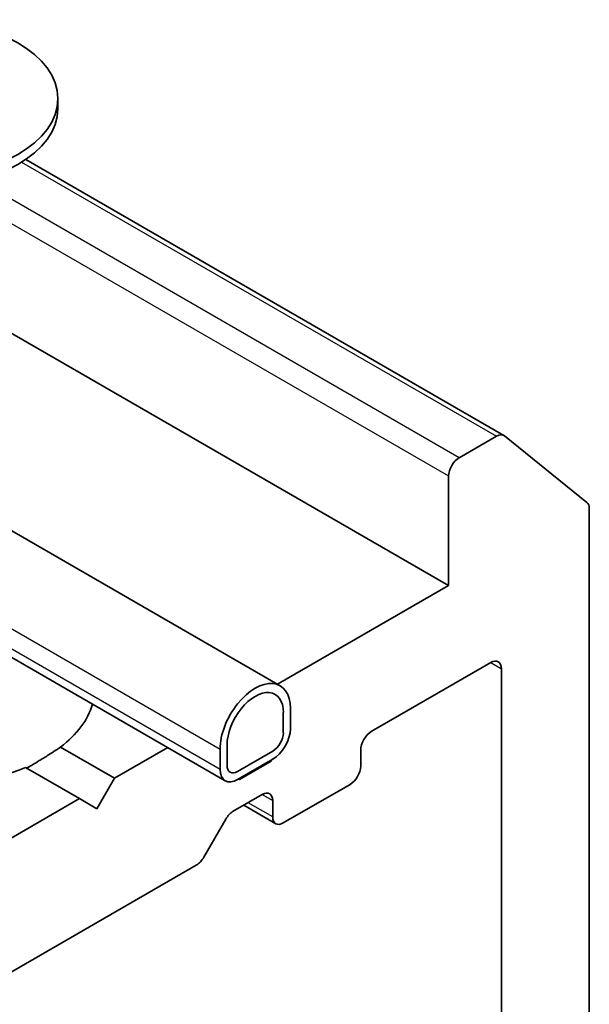
# Model space of a CAD drawing. Units: millimetres. Extents: x 0 to 7088, y 0 to 1264.
# Drawn here: x 166 to 168, y 69 to 73 of the extents above; entities that cross this region are included whole.
import ezdxf

# ---------------------------------------------------------------- set-up
doc = ezdxf.new("R2010")
doc.units = ezdxf.units.MM
doc.layers.add('Visible (ISO)', color=7, linetype='Continuous', lineweight=35)
doc.layers.add('Visible Narrow (ISO)', color=7, linetype='Continuous', lineweight=25)

msp = doc.modelspace()

# ---------------------------------------------------------------- linework, layer by layer
at = {"layer": 'Visible (ISO)'}
for p, q in [((166.6978, 70.6921), (162.4024, 73.172)), ((165.8043, 73.0543), (165.8043, 73.0141)), ((166.4771, 70.3098), (161.961, 72.9171)), ((165.6749, 72.8094), (167.5979, 71.6992)), ((165.5543, 72.1468), (167.3756, 71.0953)), ((167.5679, 71.6962), (167.418, 71.6097)), ((167.6005, 71.6974), (167.9315, 71.4298)), ((167.3756, 71.5362), (167.3756, 71.0953)), ((167.9413, 67.4658), (167.9413, 71.4042)), ((167.3756, 71.0953), (166.6875, 70.698)), ((167.0645, 70.5074), (167.5453, 70.785)), ((167.5877, 70.7605), (167.5877, 63.292)), ((166.7392, 70.5188), (166.7392, 70.6005)), ((166.7109, 70.5842), (166.7109, 70.5025)), ((166.7109, 70.5025), (166.7109, 70.5842)), ((165.8149, 70.445), (166.0321, 70.3196)), ((166.2461, 70.4431), (166.0321, 70.3196)), ((166.4564, 70.4372), (166.4564, 70.3555)), ((166.4847, 70.3719), (166.4847, 70.4535)), ((166.4847, 70.4535), (166.4847, 70.3719)), ((166.6685, 70.429), (166.5271, 70.3474)), ((166.5271, 70.3474), (166.6685, 70.429)), ((166.5271, 70.3147), (166.6685, 70.3964)), ((167.0221, 70.3686), (167.0221, 70.4339)), ((165.8907, 70.238), (165.6735, 70.3634)), ((166.6614, 70.3923), (166.5342, 70.3188)), ((166.5342, 70.3155), (166.6614, 70.389)), ((166.6614, 70.389), (166.6614, 70.3923)), ((166.0321, 70.3196), (165.9614, 70.1971)), ((166.5313, 70.3172), (166.5342, 70.3155)), ((166.5342, 70.3188), (166.5342, 70.3155)), ((166.7109, 70.14), (166.9796, 70.2951)), ((165.8907, 70.238), (165.4133, 69.9623)), ((165.9614, 70.1971), (165.8907, 70.238)), ((166.5093, 70.1869), (166.6261, 70.2543)), ((166.5519, 70.2115), (166.6809, 70.137)), ((166.6685, 70.2298), (166.6685, 70.1645)), ((166.4793, 70.1552), (166.391, 70.0023)), ((166.361, 69.9706), (165.5618, 69.5092))]:
    msp.add_line(p, q, dxfattribs=at)
msp.add_ellipse((165.2543, 73.0543), major_axis=(-0.55, 0), ratio=0.57735, dxfattribs=at)
for centre, major_axis, start_param, end_param in [((165.2543, 73.0141), (0.55, 0), 3.141593, 6.283185), ((167.5679, 71.6472), (0.03, 0.052), 6.192525, 7.068583), ((167.418, 71.5607), (0.03, 0.052), 0.785398, 2.356194), ((167.8989, 71.3797), (0.03, 0.052), 5.497787, 6.192525), ((165.2543, 70.687), (-0.7, 0), 5.641135, 8.496032), ((167.5453, 70.736), (0.03, 0.052), 5.497787, 7.068583), ((166.5978, 70.5188), (0.1, 0.1732), 5.497787, 8.63938), ((166.5978, 70.5188), (0.08, 0.1386), 5.497787, 8.63938), ((166.5978, 70.5188), (0.08, 0.1386), 5.497787, 8.63938), ((165.2543, 70.687), (0.7, 0), 5.641135, 6.110529), ((166.6685, 70.478), (0.05, 0.0866), 3.926991, 5.497787), ((166.6685, 70.478), (-0.03, -0.052), 0.785398, 2.356194), ((166.6685, 70.478), (0.03, 0.052), 3.926991, 5.497787), ((167.0645, 70.4584), (-0.03, -0.052), 3.926991, 5.497787), ((166.5271, 70.3964), (-0.03, -0.052), 5.497787, 7.068583), ((166.5271, 70.3964), (-0.03, -0.052), 5.497787, 7.068583), ((166.9796, 70.3441), (-0.03, -0.052), 0.785398, 2.356194), ((166.5271, 70.3964), (-0.05, -0.0866), 5.497787, 7.068583), ((166.6261, 70.2053), (0.03, 0.052), 5.497787, 7.068583), ((166.5093, 70.1379), (-0.03, -0.052), 3.926991, 4.712389), ((166.7109, 70.189), (-0.03, -0.052), 5.497787, 7.068583), ((166.361, 70.0196), (-0.03, -0.052), 0.785398, 1.570796)]:
    msp.add_ellipse(centre, major_axis=major_axis, ratio=0.57735, start_param=start_param, end_param=end_param, dxfattribs=at)
msp.add_open_spline([(165.8149, 70.445), (165.7442, 70.3983), (165.6786, 70.3604)], degree=2, dxfattribs=at)
at = {"layer": 'Visible Narrow (ISO)'}
for p, q in [((162.061, 72.9749), (166.4564, 70.4372)), ((166.4564, 70.3555), (161.9903, 72.934)), ((165.6584, 72.7986), (167.5679, 71.6962)), ((167.418, 71.6097), (165.5236, 72.7034)), ((165.5543, 72.5877), (167.3756, 71.5362)), ((167.5453, 70.785), (167.5877, 70.7605)), ((166.6261, 70.2543), (166.6685, 70.2298)), ((166.6685, 70.1645), (166.5695, 70.2216))]:
    msp.add_line(p, q, dxfattribs=at)

doc.saveas('drawing.dxf')
